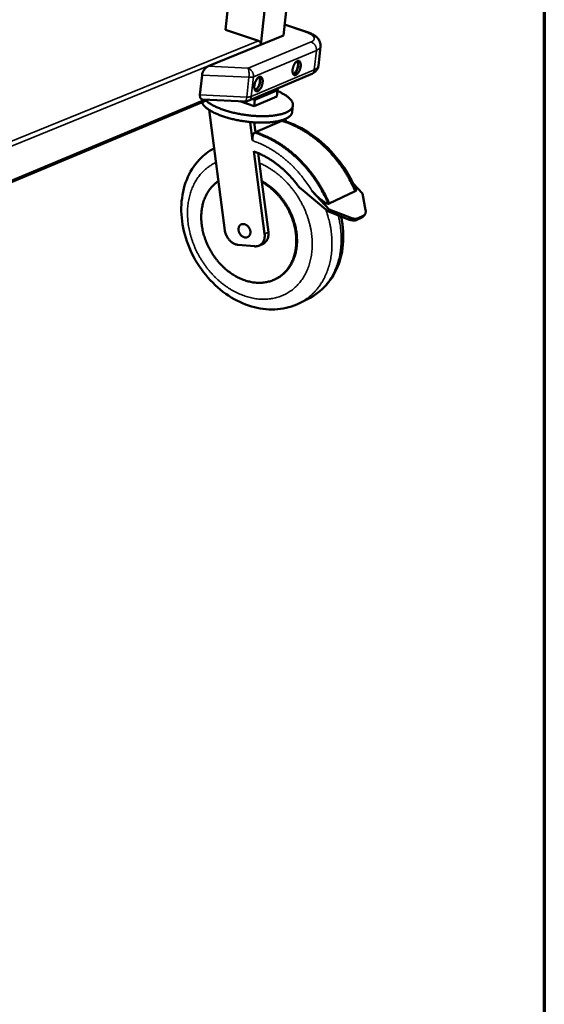
# Model space of a CAD drawing. Units: millimetres. Extents: x 65 to 5936, y 100 to 4100.
# Drawn here: x 5426 to 5840, y 2369 to 3145 of the extents above; entities that cross this region are included whole.
import ezdxf

# ---------------------------------------------------------------- set-up
doc = ezdxf.new("R2010")
doc.units = ezdxf.units.MM
doc.header["$LTSCALE"] = 20
for name, color, linetype, lineweight in [('Border (ISO)', 7, 'Continuous', 70), ('Visible (ISO)', 7, 'Continuous', 50), ('Visible Narrow (ISO)', 7, 'Continuous', 35)]:
    doc.layers.add(name, color=color, linetype=linetype, lineweight=lineweight)

# ---------------------------------------------------------------- blocks, each defined once
blk = doc.blocks.new('Borders Default Border')
at = {"layer": 'Border (ISO)', "flags": 128}
blk.add_lwpolyline([(5, 5), (5, 205), (292, 205), (292, 5), (5, 5)], dxfattribs=at)

msp = doc.modelspace()

# ---------------------------------------------------------------- linework, layer by layer
at = {"layer": 'Visible (ISO)'}
for p, q in [((5616.34, 3125.66), (5663.35, 3567.35)), ((5634.19, 3132.93), (5681.5, 3571.42)), ((5588.53, 3137.52), (5623.45, 3473.4)), ((5651.7, 3136.24), (5635.13, 3141.7)), ((5634.19, 3132.93), (5574.91, 3108.77)), ((5614.53, 3128.82), (5588.53, 3137.52)), ((5616.34, 3125.66), (5616.36, 3125.87)), ((5661.83, 3109.19), (5663.52, 3124.42)), ((5568.38, 3086.19), (5569.98, 3101.77)), ((5606.52, 3081.4), (5656.18, 3102.49)), ((5629.53, 3089.82), (5629.69, 3091.24)), ((5628.99, 3084.78), (5611.18, 3077.17)), ((5611.72, 3082.24), (5629.53, 3089.82)), ((5611.72, 3082.24), (5629.53, 3089.82)), ((5611.72, 3082.24), (5611.87, 3083.68)), ((5629.53, 3089.82), (5628.99, 3084.78)), ((5295.58, 2965.55), (5574.61, 3082.34)), ((5570.67, 3082.53), (5604.03, 3080.96)), ((5611.18, 3077.17), (5599.74, 3081.16)), ((5609.95, 3082.86), (5611.72, 3082.24)), ((5609.95, 3082.86), (5611.72, 3082.24)), ((5611.72, 3082.24), (5611.18, 3077.17)), ((5641.72, 3077.77), (5641.17, 3072.72)), ((5575.6, 3074.3), (5588, 2979.24)), ((5608, 3064.72), (5607.95, 3064.26)), ((5608.83, 3064.64), (5607.95, 3064.26)), ((5609.8, 3050.06), (5607.95, 3064.26)), ((5611.09, 3064.46), (5612.09, 3056.74)), ((5612.09, 3056.74), (5632.84, 3065.79)), ((5632.84, 3065.79), (5632.8, 3066.11)), ((5633.49, 3065.58), (5633.43, 3066.05)), ((5636, 3065.32), (5635.76, 3067.18)), ((5612.09, 3056.74), (5612.16, 3056.27)), ((5619.36, 2976.52), (5610.89, 3041.64)), ((5614.23, 3040.28), (5617.19, 3017.51)), ((5617.19, 3017.51), (5622.33, 2977.92)), ((5696.71, 3008.37), (5689.33, 3016.13)), ((5648.14, 3011.93), (5669.16, 2994.48)), ((5656.77, 3010.28), (5670.34, 2995.88)), ((5670.33, 3000.43), (5690.85, 3010.11)), ((5690.85, 3010.11), (5691.43, 3010.39)), ((5696.71, 3008.37), (5699.06, 2995.18)), ((5669.74, 3000.15), (5670.33, 3000.43)), ((5670.34, 2995.88), (5669.16, 2994.48)), ((5669.16, 2994.48), (5685.67, 2987.93)), ((5686.86, 2989.33), (5670.34, 2995.88)), ((5693.29, 2988.91), (5697.22, 2990.8)), ((5698.34, 2991.66), (5697.16, 2990.26)), ((5692.11, 2987.51), (5696.03, 2989.4)), ((5598.59, 2967.88), (5611.4, 2966.72)), ((5615.22, 2967.37), (5618.2, 2968.78)), ((5627.71, 2940.74), (5628.3, 2941.03)), ((5646.88, 2921.89), (5654.21, 2925.56))]:
    msp.add_line(p, q, dxfattribs=at)
at = {"layer": 'Visible (ISO)', "flags": 128}
for points in [[(5616.36, 3125.87, 0.040046), (5616.37, 3126.43, 0.061947), (5616.3, 3126.79, 0.019921), (5616.07, 3127.38, 0.039029), (5615.93, 3127.67, 0.04021), (5615.73, 3127.93, 0.021071), (5615.31, 3128.38, 0.064347), (5615.02, 3128.59, 0.041373), (5614.53, 3128.82)], [(5574.91, 3108.77, 0.021126), (5574.26, 3108.46, 0.038066), (5573.92, 3108.24, 0.00628), (5573.17, 3107.67, 0.020699), (5572.95, 3107.48, 0.017163), (5572.47, 3107, 0.018011), (5572.05, 3106.52, 0.016422), (5571.64, 3105.97, 0.016672), (5571.27, 3105.41, 0.016759), (5570.94, 3104.83, 0.016442), (5570.64, 3104.21, 0.018219), (5570.54, 3103.95, 0.004923), (5570.21, 3102.98, 0.033446), (5570.1, 3102.55, 0.018543), (5569.98, 3101.77)], [(5644.02, 3101.85, -0.066234), (5643.57, 3101.7, -0.088276), (5643.22, 3101.69, -0.037945), (5642.75, 3101.8, -0.069474), (5642.51, 3101.91, -0.05678), (5642.19, 3102.18, -0.05696), (5641.94, 3102.51, -0.035017), (5641.7, 3102.98, -0.038825), (5641.56, 3103.43, -0.023074), (5641.43, 3104.07, -0.026786), (5641.38, 3104.63, -0.017954), (5641.38, 3105.36, -0.020178), (5641.43, 3106.01, -0.015862), (5641.54, 3106.77, -0.016842), (5641.69, 3107.48, -0.015559), (5641.9, 3108.22, -0.015555), (5642.16, 3108.95, -0.016861), (5642.44, 3109.61, -0.015872), (5642.79, 3110.3, -0.020217), (5643.12, 3110.86, -0.017982), (5643.55, 3111.46, -0.02686), (5643.91, 3111.88, -0.023139), (5644.38, 3112.33, -0.038952), (5644.76, 3112.61, -0.035161), (5645.22, 3112.86, -0.057112), (5645.62, 3112.99, -0.056962), (5646.03, 3113.02, -0.06947), (5646.4, 3112.96, -0.069481), (5646.74, 3112.79, -0.056445), (5647.06, 3112.52, -0.056735), (5647.3, 3112.19, -0.034769), (5647.54, 3111.72, -0.038637), (5647.69, 3111.27, -0.022954), (5647.81, 3110.63, -0.026671), (5647.86, 3110.07, -0.017886), (5647.86, 3109.34, -0.020107), (5647.81, 3108.69, -0.015813), (5647.7, 3107.93, -0.016792), (5647.55, 3107.23, -0.015515), (5647.34, 3106.49, -0.01551), (5647.08, 3105.77, -0.01681), (5646.8, 3105.1, -0.015822), (5646.45, 3104.41, -0.020145), (5646.12, 3103.86, -0.017912), (5645.7, 3103.26, -0.026745), (5645.47, 3103, -0.010812), (5644.87, 3102.39, -0.05099), (5644.59, 3102.17, -0.028033), (5644.02, 3101.85)], [(5641.8, 3102.76, 0.033214), (5642.31, 3102.94, 0.059232), (5642.57, 3103.09, 0.014524), (5643.11, 3103.53, 0.031456), (5643.34, 3103.75, 0.019761), (5643.76, 3104.24, 0.022683), (5644.08, 3104.69, 0.016477), (5644.43, 3105.28, 0.018019), (5644.72, 3105.85, 0.015327), (5645, 3106.5, 0.015818), (5645.23, 3107.15, 0.01573), (5645.42, 3107.81, 0.015307), (5645.58, 3108.51, 0.017792), (5645.67, 3109.14, 0.016336), (5645.73, 3109.83, 0.022235), (5645.73, 3110.39, 0.019423), (5645.68, 3111.03, 0.030636), (5645.63, 3111.35, 0.01385), (5645.44, 3112.03, 0.057831), (5645.32, 3112.31, 0.032308), (5645.01, 3112.76)], [(5641.98, 3102.44, 0.030231), (5642.56, 3102.73, 0.054637), (5642.85, 3102.94, 0.012408), (5643.47, 3103.52, 0.028704), (5643.71, 3103.8, 0.018709), (5644.15, 3104.4, 0.021216), (5644.5, 3104.96, 0.016336), (5644.86, 3105.66, 0.01746), (5645.15, 3106.34, 0.01595), (5645.42, 3107.09, 0.015986), (5645.64, 3107.84, 0.017295), (5645.79, 3108.57, 0.016254), (5645.91, 3109.35, 0.020858), (5645.96, 3110.02, 0.018461), (5645.95, 3110.77, 0.028017), (5645.91, 3111.13, 0.011861), (5645.76, 3111.98, 0.053392), (5645.65, 3112.33, 0.029468), (5645.35, 3112.91)], [(5613.95, 3089.14, -0.06527), (5613.49, 3088.98, -0.08708), (5613.12, 3088.97, -0.037201), (5612.64, 3089.08, -0.068642), (5612.39, 3089.19, -0.056936), (5612.07, 3089.46, -0.05711), (5611.81, 3089.79, -0.035618), (5611.56, 3090.27, -0.039309), (5611.41, 3090.73, -0.02352), (5611.28, 3091.37, -0.02722), (5611.22, 3091.93, -0.018261), (5611.22, 3092.67, -0.020513), (5611.27, 3093.33, -0.016093), (5611.38, 3094.1, -0.017102), (5611.53, 3094.82, -0.015741), (5611.74, 3095.57, -0.015764), (5612, 3096.3, -0.017), (5612.29, 3096.98, -0.016042), (5612.65, 3097.68, -0.020296), (5612.99, 3098.25, -0.018111), (5613.42, 3098.85, -0.026811), (5613.79, 3099.28, -0.02317), (5614.27, 3099.74, -0.038603), (5614.66, 3100.03, -0.034832), (5615.14, 3100.28, -0.056252), (5615.54, 3100.41, -0.055913), (5615.97, 3100.45, -0.068586), (5616.35, 3100.38, -0.06866), (5616.7, 3100.22, -0.056608), (5617.02, 3099.95, -0.056889), (5617.28, 3099.62, -0.035366), (5617.52, 3099.14, -0.039118), (5617.68, 3098.68, -0.023396), (5617.8, 3098.04, -0.027103), (5617.86, 3097.48, -0.018191), (5617.86, 3096.74, -0.02044), (5617.82, 3096.08, -0.016043), (5617.7, 3095.31, -0.01705), (5617.55, 3094.6, -0.015696), (5617.34, 3093.85, -0.015717), (5617.08, 3093.12, -0.016949), (5616.79, 3092.44, -0.01599), (5616.44, 3091.75, -0.020224), (5616.1, 3091.18, -0.018039), (5615.67, 3090.58, -0.026695), (5615.44, 3090.31, -0.010738), (5614.82, 3089.69, -0.050748), (5614.53, 3089.46, -0.027948), (5613.95, 3089.14)], [(5611.66, 3090.06, 0.033983), (5612.18, 3090.23, 0.060305), (5612.45, 3090.38, 0.015095), (5613.01, 3090.81, 0.03218), (5613.25, 3091.03, 0.020223), (5613.68, 3091.52, 0.023195), (5614.01, 3091.98, 0.016819), (5614.38, 3092.58, 0.018401), (5614.68, 3093.16, 0.015629), (5614.97, 3093.82, 0.016135), (5615.2, 3094.48, 0.016035), (5615.4, 3095.16, 0.015605), (5615.56, 3095.87, 0.018144), (5615.66, 3096.51, 0.01666), (5615.72, 3097.22, 0.022691), (5615.72, 3097.79, 0.019839), (5615.67, 3098.44, 0.031262), (5615.61, 3098.77, 0.014335), (5615.41, 3099.46, 0.058757), (5615.28, 3099.75, 0.03297), (5614.97, 3100.2)], [(5611.85, 3089.73, 0.030838), (5612.44, 3090.01, 0.055513), (5612.74, 3090.22, 0.01284), (5613.38, 3090.8, 0.029277), (5613.63, 3091.08, 0.019088), (5614.09, 3091.69, 0.021635), (5614.44, 3092.26, 0.016641), (5614.82, 3092.97, 0.01779), (5615.12, 3093.66, 0.016237), (5615.4, 3094.42, 0.016277), (5615.62, 3095.19, 0.017604), (5615.78, 3095.93, 0.016549), (5615.9, 3096.73, 0.021234), (5615.95, 3097.4, 0.018808), (5615.94, 3098.17, 0.02851), (5615.9, 3098.54, 0.012224), (5615.74, 3099.41, 0.054135), (5615.63, 3099.76, 0.029987), (5615.32, 3100.35)], [(5568.38, 3086.19, 0.025673), (5568.33, 3085.58, 0.040163), (5568.36, 3085.2, 0.008635), (5568.46, 3084.53, 0.025782), (5568.51, 3084.32, 0.034782), (5568.65, 3083.95, 0.032815), (5568.84, 3083.58, 0.041056), (5569.06, 3083.29, 0.040066), (5569.32, 3083.03, 0.043088), (5569.51, 3082.9, 0.019413), (5569.94, 3082.67, 0.062667), (5570.23, 3082.58, 0.041878), (5570.67, 3082.53)], [(5573.06, 3081.7, 0.011773), (5574.19, 3080.72, 0.022935), (5574.81, 3080.26, 0.002073), (5576.59, 3079.07, 0.011572), (5576.92, 3078.86, 0.008588), (5578.19, 3078.13, 0.009436), (5579.37, 3077.5, 0.007318), (5580.8, 3076.8, 0.007924), (5582.14, 3076.2, 0.006409), (5583.71, 3075.55, 0.006844), (5585.19, 3074.97, 0.005756), (5586.88, 3074.37, 0.006066), (5588.49, 3073.84, 0.005293), (5590.27, 3073.29, 0.005511), (5592, 3072.8, 0.004977), (5593.86, 3072.32, 0.005122), (5595.68, 3071.89, 0.004781), (5597.59, 3071.47, 0.004866), (5599.48, 3071.1, 0.00469), (5601.42, 3070.75, 0.004722), (5603.36, 3070.45, 0.004697), (5605.3, 3070.17, 0.004679), (5607.27, 3069.94, 0.004801), (5609.2, 3069.74, 0.004732), (5611.16, 3069.58, 0.005012), (5613.05, 3069.47, 0.004886), (5614.99, 3069.39, 0.005347), (5616.82, 3069.35, 0.005154), (5618.72, 3069.34, 0.005835), (5620.46, 3069.38, 0.005557), (5622.29, 3069.46, 0.006522), (5623.93, 3069.57, 0.006133), (5625.66, 3069.74, 0.007479), (5627.18, 3069.92, 0.006937), (5628.8, 3070.17, 0.008815), (5630.18, 3070.42, 0.008059), (5631.67, 3070.74, 0.010697), (5632.89, 3071.06, 0.009639), (5634.23, 3071.46, 0.013381), (5635.28, 3071.83, 0.011905), (5636.45, 3072.31, 0.017222), (5637.33, 3072.74, 0.015234), (5638.3, 3073.28, 0.022614), (5639.02, 3073.76, 0.020193), (5639.77, 3074.37, 0.029584), (5640.32, 3074.9, 0.027262), (5640.85, 3075.55, 0.036711), (5641.22, 3076.14, 0.035335), (5641.51, 3076.81, 0.040224), (5641.68, 3077.46, 0.040141), (5641.75, 3078.13, 0.036938), (5641.71, 3078.84, 0.038135), (5641.57, 3079.51, 0.029179), (5641.31, 3080.27, 0.031451), (5640.98, 3080.93, 0.021661), (5640.48, 3081.71, 0.024209), (5639.98, 3082.36, 0.016219), (5639.26, 3083.15, 0.018392), (5638.58, 3083.8, 0.012558), (5637.66, 3084.57, 0.014196), (5636.81, 3085.22, 0.010077), (5635.7, 3085.97, 0.011259), (5634.68, 3086.61, 0.008355), (5634.4, 3086.77, 0.001099), (5632.23, 3087.95, 0.015238), (5631.25, 3088.44, 0.008504), (5629.47, 3089.23)], [(5641.17, 3072.72, -0.034423), (5641.01, 3071.9, -0.057126), (5640.83, 3071.43, -0.014208), (5640.33, 3070.56, -0.034206), (5640.09, 3070.22, -0.024967), (5639.53, 3069.59, -0.027293), (5638.96, 3069.08, -0.018699), (5638.19, 3068.5, -0.020957), (5637.46, 3068.04, -0.014311), (5636.48, 3067.52, -0.016123), (5635.59, 3067.11, -0.011322), (5634.43, 3066.65, -0.012664), (5633.38, 3066.29, -0.009255), (5632.06, 3065.9, -0.010224), (5630.85, 3065.6, -0.007795), (5629.38, 3065.29, -0.008494), (5628.03, 3065.05, -0.006748), (5626.44, 3064.81, -0.007253), (5624.96, 3064.64, -0.00599), (5623.26, 3064.48, -0.006357), (5621.66, 3064.37, -0.005444), (5619.88, 3064.29, -0.005708), (5618.18, 3064.26, -0.005057), (5616.33, 3064.26, -0.005243), (5614.55, 3064.3, -0.004798), (5612.66, 3064.37, -0.00492), (5610.81, 3064.48, -0.004644), (5608.9, 3064.64, -0.004714), (5607.02, 3064.82, -0.004586), (5605.11, 3065.05, -0.004607), (5603.21, 3065.3, -0.004617), (5601.32, 3065.6, -0.004592), (5599.42, 3065.93, -0.004741), (5597.57, 3066.28, -0.004668), (5595.7, 3066.68, -0.004967), (5593.92, 3067.09, -0.004839), (5592.1, 3067.56, -0.005313), (5590.4, 3068.02, -0.00512), (5588.64, 3068.55, -0.005807), (5587.05, 3069.06, -0.005532), (5585.38, 3069.64, -0.006493), (5583.9, 3070.19, -0.006111), (5582.35, 3070.82, -0.00744), (5581, 3071.4, -0.006912), (5579.57, 3072.08, -0.008749), (5578.37, 3072.68, -0.008018), (5577.09, 3073.39, -0.010577), (5576.05, 3074.02, -0.009562), (5574.93, 3074.76, -0.013153), (5574.05, 3075.39, -0.011752), (5573.11, 3076.15, -0.016796), (5572.4, 3076.79, -0.014922), (5571.65, 3077.56, -0.021843), (5571.37, 3077.88, -0.006833), (5570.56, 3078.96, -0.041053), (5570.28, 3079.43, -0.022348), (5569.86, 3080.36)], [(5606.52, 3081.4, -0.0279), (5605.92, 3081.19, -0.0279), (5605.3, 3081.05, -0.028146), (5604.67, 3080.97, -0.028146), (5604.03, 3080.96)], [(5632.84, 3065.79, -0.008779), (5636.2, 3064.67, -0.016574), (5637.95, 3063.99, -0.001157), (5642.43, 3062.06, -0.008772), (5643.02, 3061.79, -0.008369), (5645.55, 3060.53, -0.008484), (5648.01, 3059.2, -0.008119), (5650.5, 3057.75, -0.008222), (5652.9, 3056.24, -0.007898), (5655.33, 3054.6, -0.007988), (5657.67, 3052.91, -0.007707), (5660.02, 3051.1, -0.007783), (5662.29, 3049.24, -0.007547), (5664.55, 3047.26, -0.007609), (5666.73, 3045.24, -0.007417), (5668.89, 3043.11, -0.007466), (5670.96, 3040.94, -0.007318), (5673.01, 3038.67, -0.007353), (5674.97, 3036.35, -0.00725), (5676.89, 3033.95, -0.007271), (5678.73, 3031.51, -0.007212), (5680.51, 3029, -0.007219), (5682.22, 3026.44, -0.007205), (5683.85, 3023.82, -0.007198), (5685.41, 3021.16, -0.007228), (5685.7, 3020.63, -0.000791), (5688.29, 3015.71, -0.013698), (5689.23, 3013.8, -0.007235), (5690.85, 3010.11)], [(5691.43, 3010.39, 0.007237), (5689.81, 3014.07, 0.0137), (5688.87, 3015.98, 0.000792), (5686.28, 3020.9, 0.007229), (5685.99, 3021.43, 0.007199), (5684.43, 3024.09, 0.007206), (5682.8, 3026.71, 0.00722), (5681.09, 3029.27, 0.007214), (5679.31, 3031.78, 0.007272), (5677.47, 3034.22, 0.007251), (5675.56, 3036.62, 0.007354), (5673.59, 3038.93, 0.007319), (5671.55, 3041.2, 0.007467), (5669.47, 3043.38, 0.007418), (5667.31, 3045.5, 0.00761), (5665.13, 3047.53, 0.007547), (5662.88, 3049.5, 0.007784), (5660.61, 3051.36, 0.007707), (5658.26, 3053.17, 0.007988), (5655.91, 3054.86, 0.007898), (5653.49, 3056.5, 0.008222), (5651.08, 3058.01, 0.008119), (5648.6, 3059.46, 0.008484), (5646.14, 3060.79, 0.008369), (5643.6, 3062.05, 0.008772), (5643.02, 3062.31, 0.001157), (5638.54, 3064.25, 0.016573), (5636.79, 3064.93, 0.008779), (5633.43, 3066.05)], [(5611.5, 3056.48, -0.00879), (5614.87, 3055.34, -0.016598), (5616.62, 3054.65, -0.00116), (5621.11, 3052.69, -0.008783), (5621.7, 3052.42, -0.008367), (5624.25, 3051.14, -0.008486), (5626.71, 3049.79, -0.00811), (5629.21, 3048.32, -0.008216), (5631.62, 3046.79, -0.007882), (5634.06, 3045.13, -0.007975), (5636.41, 3043.42, -0.007685), (5638.77, 3041.59, -0.007765), (5641.05, 3039.7, -0.00752), (5643.31, 3037.7, -0.007585), (5645.5, 3035.66, -0.007386), (5647.67, 3033.5, -0.007437), (5649.76, 3031.3, -0.007283), (5651.81, 3029.01, -0.007319), (5653.78, 3026.67, -0.007211), (5655.71, 3024.24, -0.007233), (5657.55, 3021.77, -0.00717), (5659.34, 3019.23, -0.007178), (5661.06, 3016.64, -0.00716), (5662.7, 3014, -0.007154), (5664.27, 3011.31, -0.007181), (5664.56, 3010.78, -0.000781), (5667.17, 3005.81, -0.013612), (5668.11, 3003.88, -0.007188), (5669.74, 3000.15)], [(5612.09, 3056.74, -0.00879), (5615.47, 3055.6, -0.016597), (5617.22, 3054.91, -0.001159), (5621.71, 3052.95, -0.008783), (5622.3, 3052.68, -0.008367), (5624.84, 3051.4, -0.008486), (5627.31, 3050.06, -0.00811), (5629.81, 3048.58, -0.008216), (5632.22, 3047.05, -0.007883), (5634.66, 3045.4, -0.007976), (5637.01, 3043.68, -0.007686), (5639.37, 3041.85, -0.007765), (5641.64, 3039.97, -0.007521), (5643.91, 3037.97, -0.007586), (5646.1, 3035.92, -0.007387), (5648.26, 3033.77, -0.007437), (5650.35, 3031.57, -0.007284), (5652.4, 3029.28, -0.00732), (5654.37, 3026.94, -0.007212), (5656.3, 3024.52, -0.007234), (5658.15, 3022.04, -0.007171), (5659.94, 3019.51, -0.007179), (5661.65, 3016.92, -0.007161), (5663.29, 3014.28, -0.007155), (5664.86, 3011.59, -0.007182), (5665.15, 3011.05, -0.000782), (5667.76, 3006.08, -0.013614), (5668.7, 3004.15, -0.007189), (5670.33, 3000.43)], [(5610.89, 3041.64, -0.008736), (5613.74, 3040.51, -0.0165), (5615.22, 3039.84, -0.001145), (5619, 3037.96, -0.008728), (5619.49, 3037.71, -0.008319), (5621.62, 3036.5, -0.008437), (5623.68, 3035.24, -0.008073), (5625.76, 3033.87, -0.008176), (5627.77, 3032.46, -0.007859), (5629.78, 3030.94, -0.007948), (5631.73, 3029.37, -0.007678), (5633.67, 3027.71, -0.007752), (5635.54, 3026, -0.007531), (5637.39, 3024.2, -0.00759), (5639.18, 3022.36, -0.007417), (5639.53, 3021.97, -0.000831), (5642.62, 3018.47, -0.013966), (5643.79, 3017.07, -0.007425), (5645.86, 3014.35)], [(5582.93, 3018.16, 0.015522), (5581.15, 3016.89, 0.027785), (5580.22, 3016.1, 0.003392), (5578.2, 3014.15, 0.015551), (5577.77, 3013.71, 0.014865), (5576.64, 3012.37, 0.01512), (5575.61, 3010.99, 0.014266), (5574.62, 3009.51, 0.014563), (5573.74, 3007.99, 0.013609), (5572.91, 3006.37, 0.013927), (5572.18, 3004.73, 0.012938), (5571.52, 3002.98, 0.01326), (5570.96, 3001.24, 0.012288), (5570.47, 2999.38, 0.012598), (5570.08, 2997.55, 0.011683), (5569.76, 2995.61, 0.011971), (5569.54, 2993.7, 0.01114), (5569.41, 2991.69, 0.011398), (5569.36, 2989.73, 0.010667), (5569.41, 2987.67, 0.01089), (5569.54, 2985.67, 0.010269), (5569.76, 2983.58, 0.010455), (5570.07, 2981.55, 0.009947), (5570.47, 2979.47, 0.010095), (5570.94, 2977.43, 0.009701), (5571.51, 2975.36, 0.009811), (5572.16, 2973.33, 0.009529), (5572.9, 2971.29, 0.009601), (5573.7, 2969.3, 0.00943), (5574.6, 2967.31, 0.009465), (5575.56, 2965.37, 0.009405), (5576.6, 2963.46, 0.009402), (5577.72, 2961.58, 0.009452), (5578.9, 2959.76, 0.009412), (5580.15, 2957.97, 0.009572), (5581.46, 2956.25, 0.009495), (5582.84, 2954.57, 0.009766), (5584.26, 2952.97, 0.009651), (5585.76, 2951.41, 0.010035), (5587.28, 2949.95, 0.009882), (5588.88, 2948.52, 0.010381), (5590.48, 2947.21, 0.01019), (5592.17, 2945.94, 0.010804), (5593.85, 2944.78, 0.010575), (5595.61, 2943.68, 0.011302), (5597.34, 2942.69, 0.011037), (5599.16, 2941.77, 0.011871), (5600.93, 2940.96, 0.011573), (5602.79, 2940.23, 0.012499), (5604.58, 2939.61, 0.012176), (5606.46, 2939.07, 0.013169), (5608.26, 2938.64, 0.012831), (5610.13, 2938.3, 0.013855), (5611.93, 2938.08, 0.013517), (5613.78, 2937.95, 0.01452), (5615.56, 2937.92, 0.0142), (5617.37, 2938, 0.015118), (5619.1, 2938.17, 0.014837), (5620.86, 2938.46, 0.015598), (5622.54, 2938.84, 0.015379), (5624.21, 2939.33, 0.015914), (5625.82, 2939.91, 0.015774), (5627.4, 2940.6, 0.016029), (5628.92, 2941.38, 0.015981), (5630.4, 2942.26, 0.015932), (5631.81, 2943.23, 0.015978), (5633.16, 2944.29, 0.015633), (5634.46, 2945.44, 0.015766), (5635.67, 2946.67, 0.015164), (5636.84, 2948.01, 0.015371), (5637.9, 2949.39, 0.014574), (5638.92, 2950.89, 0.014834), (5639.83, 2952.41, 0.013914), (5640.69, 2954.06, 0.014206), (5641.44, 2955.71, 0.013231), (5642.12, 2957.49, 0.013535), (5642.7, 2959.26, 0.012564), (5643.21, 2961.15, 0.012863), (5643.61, 2963.01, 0.011941), (5643.94, 2964.99, 0.012222), (5644.16, 2966.94, 0.011379), (5644.3, 2968.99, 0.011635), (5644.35, 2971, 0.01089), (5644.3, 2973.1, 0.011113), (5644.16, 2975.15, 0.010477), (5643.92, 2977.28, 0.010667), (5643.6, 2979.36, 0.010144), (5643.18, 2981.49, 0.010297), (5642.68, 2983.57, 0.009889), (5642.08, 2985.69, 0.010006), (5641.41, 2987.75, 0.009712), (5640.64, 2989.83, 0.009793), (5639.79, 2991.86, 0.009612), (5638.86, 2993.88, 0.009657), (5637.85, 2995.86, 0.009587), (5636.77, 2997.8, 0.009596), (5635.61, 2999.69, 0.009637), (5634.38, 3001.54, 0.00961), (5633.08, 3003.34, 0.009762), (5631.73, 3005.07, 0.0097), (5630.3, 3006.76, 0.009964), (5628.83, 3008.36, 0.009865), (5627.29, 3009.91, 0.010242), (5625.72, 3011.37, 0.010108), (5624.08, 3012.77, 0.010597), (5623.62, 3013.13, 0.001669), (5620.7, 3015.31, 0.019788), (5619.5, 3016.13, 0.010617), (5617.19, 3017.51)], [(5628.3, 2941.03, 0.015982), (5630.25, 2942.06, 0.028431), (5631.28, 2942.74, 0.003597), (5633.54, 2944.42, 0.016027), (5634.04, 2944.81, 0.01565), (5635.33, 2946, 0.015793), (5636.53, 2947.25, 0.015162), (5637.68, 2948.6, 0.015377), (5638.73, 2950.01, 0.014557), (5639.74, 2951.53, 0.014823), (5640.63, 2953.08, 0.013887), (5641.47, 2954.75, 0.014183), (5642.2, 2956.42, 0.0132), (5642.87, 2958.22, 0.013505), (5643.43, 2960.01, 0.012532), (5643.92, 2961.92, 0.012831), (5644.3, 2963.8, 0.011911), (5644.6, 2965.8, 0.012192), (5644.8, 2967.76, 0.011355), (5644.92, 2969.83, 0.011608), (5644.93, 2971.85, 0.010872), (5644.86, 2973.97, 0.011092), (5644.69, 2976.03, 0.010468), (5644.43, 2978.17, 0.010653), (5644.08, 2980.26, 0.010143), (5643.63, 2982.4, 0.010292), (5643.1, 2984.49, 0.009898), (5642.48, 2986.61, 0.010011), (5641.77, 2988.67, 0.009732), (5640.97, 2990.75, 0.009808), (5640.1, 2992.78, 0.009643), (5639.14, 2994.8, 0.009682), (5638.1, 2996.77, 0.00963), (5636.99, 2998.7, 0.009633), (5635.8, 3000.59, 0.009693), (5634.55, 3002.42, 0.00966), (5633.22, 3004.21, 0.009832), (5631.84, 3005.93, 0.009763), (5630.38, 3007.6, 0.010048), (5628.89, 3009.18, 0.009943), (5627.32, 3010.72, 0.010342), (5625.73, 3012.15, 0.010201), (5624.07, 3013.53, 0.010714), (5623.6, 3013.89, 0.001705), (5620.65, 3016.02, 0.019997), (5619.44, 3016.82, 0.010735), (5617.11, 3018.16)], [(5648.14, 3011.93, -0.014941), (5647.52, 3012.48, -0.014941), (5646.93, 3013.06, -0.015161), (5646.38, 3013.69, -0.015161), (5645.86, 3014.35)], [(5696.03, 2989.4, 0.026839), (5696.35, 2989.57, 0.026839), (5696.65, 2989.78, 0.025878), (5696.92, 2990, 0.025878), (5697.16, 2990.26)], [(5699.06, 2995.18, -0.038102), (5699.17, 2994.33, -0.05509), (5699.14, 2993.74, -0.016618), (5698.97, 2992.86, -0.040084), (5698.86, 2992.5, -0.047974), (5698.67, 2992.16, -0.023189), (5698.21, 2991.51, -0.069696), (5697.85, 2991.17, -0.04695), (5697.22, 2990.8)], [(5608.13, 2977.18, -0.038939), (5608, 2976.4, -0.05765), (5607.82, 2975.9, -0.017679), (5607.4, 2975.14, -0.039922), (5607.18, 2974.83, -0.044521), (5606.75, 2974.42, -0.044188), (5606.26, 2974.08, -0.043911), (5605.71, 2973.83, -0.044362), (5605.14, 2973.69, -0.039379), (5604.51, 2973.63, -0.04057), (5603.9, 2973.68, -0.033765), (5603.23, 2973.84, -0.035327), (5602.62, 2974.07, -0.029369), (5601.98, 2974.41, -0.030745), (5601.41, 2974.82, -0.026821), (5600.84, 2975.32, -0.027651), (5600.35, 2975.87, -0.026017), (5599.9, 2976.49, -0.026171), (5599.53, 2977.15, -0.026823), (5599.22, 2977.83, -0.026286), (5598.99, 2978.56, -0.02923), (5598.85, 2979.26, -0.028072), (5598.79, 2980, -0.03322), (5598.82, 2980.67, -0.031689), (5598.94, 2981.36, -0.038347), (5599.13, 2981.96, -0.036945), (5599.42, 2982.55, -0.043071), (5599.76, 2983.03, -0.042297), (5600.2, 2983.46, -0.044785), (5600.68, 2983.8, -0.044786), (5601.22, 2984.05, -0.04204), (5601.82, 2984.2, -0.042818), (5602.41, 2984.25, -0.036616), (5603.07, 2984.2, -0.038008), (5603.69, 2984.06, -0.031443), (5604.35, 2983.81, -0.032934), (5604.94, 2983.49, -0.027951), (5605.55, 2983.06, -0.029054), (5606.09, 2982.58, -0.026288), (5606.6, 2982.02, -0.026768), (5607.04, 2981.41, -0.026294), (5607.42, 2980.75, -0.026088), (5607.73, 2980.04, -0.027901), (5607.86, 2979.65, -0.010636), (5608.11, 2978.6, -0.047541), (5608.17, 2978.07, -0.028351), (5608.13, 2977.18)], [(5685.67, 2987.93, 0.020352), (5686.81, 2987.51, 0.032919), (5687.53, 2987.33, 0.00574), (5688.88, 2987.1, 0.020021), (5689.27, 2987.06, 0.028921), (5689.71, 2987.05, 0.011546), (5690.81, 2987.12, 0.052329), (5691.3, 2987.21, 0.029775), (5692.11, 2987.51)], [(5693.29, 2988.91, -0.02977), (5692.48, 2988.61, -0.052328), (5692, 2988.52, -0.011544), (5690.9, 2988.45, -0.028914), (5690.45, 2988.46, -0.020007), (5690.07, 2988.5, -0.005733), (5688.72, 2988.73, -0.032899), (5687.99, 2988.91, -0.020339), (5686.86, 2989.33)], [(5598.59, 2967.88, -0.024231), (5597.43, 2968.05, -0.041879), (5596.77, 2968.24, -0.007854), (5595.39, 2968.79, -0.024037), (5594.96, 2969, -0.02102), (5594.06, 2969.53, -0.021829), (5593.24, 2970.11, -0.019653), (5592.41, 2970.81, -0.020206), (5591.67, 2971.55, -0.018917), (5590.96, 2972.38, -0.019194), (5590.32, 2973.25, -0.018782), (5589.74, 2974.18, -0.018779), (5589.23, 2975.15, -0.019235), (5589.05, 2975.57, -0.005252), (5588.45, 2977.17, -0.033993), (5588.24, 2977.91, -0.01939), (5588, 2979.24)], [(5619.36, 2976.52, -0.023413), (5619.47, 2975.24, -0.03844), (5619.45, 2974.46, -0.007325), (5619.26, 2972.97, -0.023429), (5619.17, 2972.51, -0.027054), (5618.91, 2971.63, -0.026051), (5618.55, 2970.75, -0.02967), (5618.12, 2969.98, -0.028852), (5617.59, 2969.24, -0.031561), (5617.01, 2968.61, -0.03113), (5616.35, 2968.05, -0.032012), (5615.63, 2967.58, -0.032081), (5614.86, 2967.21, -0.030786), (5614.42, 2967.06, -0.011503), (5613.19, 2966.76, -0.048212), (5612.5, 2966.68, -0.030374), (5611.4, 2966.72)], [(5622.33, 2977.92, -0.022441), (5622.45, 2976.69, -0.037132), (5622.43, 2975.94, -0.00678), (5622.26, 2974.49, -0.022445), (5622.18, 2974.06, -0.025781), (5621.95, 2973.21, -0.02483), (5621.61, 2972.35, -0.028224), (5621.22, 2971.59, -0.027413), (5620.74, 2970.86, -0.030109), (5620.44, 2970.52, -0.011299), (5619.58, 2969.66, -0.049152), (5619.09, 2969.27, -0.029986), (5618.2, 2968.78)]]:
    msp.add_lwpolyline(points, format="xyb", dxfattribs=at)
at = {"layer": 'Visible (ISO)'}
for points, knots in [([(5651.7, 3136.24), (5653.75, 3135.57), (5655.64, 3134.77), (5659, 3132.88), (5660.5, 3131.75), (5662.23, 3129.58), (5662.71, 3128.78), (5663.46, 3126.83), (5663.65, 3125.6), (5663.52, 3124.42)], [0, 0, 0, 0, 0.636541, 0.636541, 1.311248, 1.311248, 1.633229, 1.633229, 2.033519, 2.033519, 2.033519, 2.033519]), ([(5661.83, 3109.19), (5661.73, 3108.22), (5661.41, 3107.26), (5660.48, 3105.62), (5659.86, 3104.9), (5658.29, 3103.54), (5657.27, 3102.96), (5656.18, 3102.49)], [0, 0, 0, 0, 0.331777, 0.331777, 0.661562, 0.661562, 1.091861, 1.091861, 1.091861, 1.091861]), ([(5633.43, 3066.05), (5633.63, 3066.06), (5633.82, 3066.03), (5634.01, 3065.98), (5634.02, 3065.97), (5634.03, 3065.97)], [0.0948843, 0.0948843, 0.0948843, 0.0948843, 0.18351762, 0.18351762, 0.18928272, 0.18928272, 0.18928272, 0.18928272]), ([(5634.03, 3065.97), (5641.76, 3063.55), (5649.46, 3059.72), (5663.6, 3049.86), (5670.21, 3043.75), (5681.98, 3029.55), (5687.17, 3021.19), (5691.04, 3012.47)], [0, 0, 0, 0, 2.424077, 2.424077, 4.818301, 4.818301, 7.361151, 7.361151, 7.361151, 7.361151]), ([(5609.8, 3050.06), (5609.75, 3050.41), (5609.72, 3050.79), (5609.71, 3051.55), (5609.72, 3051.94), (5609.79, 3052.63), (5609.84, 3053), (5609.98, 3053.71), (5610.08, 3054.05), (5610.28, 3054.64), (5610.4, 3054.95), (5610.69, 3055.5), (5610.84, 3055.74), (5611.15, 3056.14), (5611.32, 3056.33), (5611.5, 3056.48)], [2.2561646, 2.2561646, 2.2561646, 2.2561646, 2.3523483, 2.3523483, 2.4485319, 2.4485319, 2.5431446, 2.5431446, 2.6377573, 2.6377573, 2.7307472, 2.7307472, 2.8237372, 2.8237372, 2.9123705, 2.9123705, 2.9123705, 2.9123705]), ([(5646.88, 2921.89), (5641.58, 2919.24), (5635.66, 2917.6), (5623.64, 2916.56), (5617.4, 2917.12), (5605.07, 2920.24), (5598.85, 2922.91), (5587.09, 2930.07), (5581.45, 2934.71), (5571.5, 2945.36), (5567.08, 2951.52), (5560.08, 2964.54), (5557.39, 2971.57), (5554.06, 2985.61), (5553.37, 2992.81), (5554.09, 3006.53), (5555.51, 3013.22), (5560.3, 3025.19), (5563.73, 3030.65), (5571.31, 3038.71), (5575.25, 3041.75), (5579.54, 3044.08)], [0, 0, 0, 0, 1.884554, 1.884554, 3.745095, 3.745095, 5.666232, 5.666232, 7.650818, 7.650818, 9.663786, 9.663786, 11.680435, 11.680435, 13.696925, 13.696925, 15.711332, 15.711332, 17.701883, 17.701883, 19.272641, 19.272641, 19.272641, 19.272641]), ([(5669.74, 3000.15), (5669.62, 3000.17), (5669.51, 3000.19), (5669.08, 3000.28), (5668.71, 3000.41), (5667.97, 3000.74), (5667.59, 3000.94), (5666.66, 3001.47), (5666.02, 3001.9), (5664.76, 3002.8), (5664.15, 3003.28), (5662.44, 3004.69), (5661.23, 3005.79), (5658.9, 3008.05), (5657.77, 3009.22), (5656.77, 3010.28)], [3.38403, 3.38403, 3.38403, 3.38403, 3.419613, 3.419613, 3.52487, 3.52487, 3.630128, 3.630128, 3.814584, 3.814584, 3.999039, 3.999039, 4.389035, 4.389035, 4.779031, 4.779031, 4.779031, 4.779031]), ([(5691.04, 3012.47), (5691.29, 3011.91), (5691.47, 3011.36), (5691.5, 3010.73), (5691.48, 3010.54), (5691.43, 3010.39)], [9.5229893, 9.5229893, 9.5229893, 9.5229893, 9.7090452, 9.7090452, 9.7826069, 9.7826069, 9.7826069, 9.7826069]), ([(5679.66, 2990.31), (5679.92, 2989.15), (5680.15, 2987.99), (5681.6, 2979.57), (5681.78, 2972.2), (5679.93, 2958.42), (5677.88, 2951.82), (5671.83, 2940.35), (5667.79, 2935.31), (5660.31, 2929.08), (5657.35, 2927.14), (5654.21, 2925.56)], [11.38981, 11.38981, 11.38981, 11.38981, 11.712678, 11.712678, 13.734925, 13.734925, 15.748122, 15.748122, 17.721542, 17.721542, 18.838826, 18.838826, 18.838826, 18.838826])]:
    msp.add_open_spline(points, degree=3, knots=knots, dxfattribs=at)
at = {"layer": 'Visible Narrow (ISO)'}
for p, q in [((5635.09, 3141.29), (5650.63, 3136.17)), ((5616.36, 3125.87), (5232.08, 2969.29)), ((5232.41, 2973.71), (5614.53, 3128.82)), ((5656.03, 3127.88), (5606.29, 3107.31)), ((5610.53, 3100.47), (5660.22, 3121.2)), ((5658.53, 3105.92), (5660.22, 3121.2)), ((5606.29, 3107.31), (5574.91, 3108.77)), ((5569.98, 3101.77), (5606.96, 3100.05)), ((5606.96, 3100.05), (5605.31, 3084.46)), ((5658.53, 3105.92), (5608.88, 3084.89)), ((5608.88, 3084.89), (5610.53, 3100.47)), ((5605.31, 3084.46), (5568.38, 3086.19)), ((5295.69, 2966.82), (5572.24, 3082.45)), ((5697.22, 2990.8), (5696.03, 2989.4)), ((5686.86, 2989.33), (5685.67, 2987.93)), ((5692.11, 2987.51), (5693.29, 2988.91)), ((5622.33, 2977.92), (5619.36, 2976.52))]:
    msp.add_line(p, q, dxfattribs=at)
at = {"layer": 'Visible Narrow (ISO)', "flags": 128}
for points in [[(5651.7, 3136.24, 0.042568), (5651.44, 3136.3, 0.042568), (5651.19, 3136.31, 0.047149), (5650.9, 3136.26, 0.047149), (5650.63, 3136.17)], [(5650.63, 3136.17, -0.010246), (5651.98, 3135.71, -0.0179), (5652.73, 3135.4, -0.001595), (5654.32, 3134.68, -0.009882), (5654.57, 3134.56, -0.014868), (5655.28, 3134.17, -0.012621), (5656.1, 3133.66, -0.020953), (5656.65, 3133.27, -0.017477), (5657.27, 3132.74, -0.031312), (5657.67, 3132.34, -0.027133), (5658.07, 3131.82, -0.047095), (5658.31, 3131.39, -0.045135), (5658.48, 3130.91, -0.061295), (5658.52, 3130.47, -0.061396), (5658.47, 3130.04, -0.055841), (5658.3, 3129.61, -0.056009), (5658.05, 3129.23, -0.0359), (5657.84, 3129.01, -0.01368), (5657.23, 3128.5, -0.047405), (5656.75, 3128.19, -0.033785), (5656.03, 3127.88)], [(5660.22, 3121.2, 0.027938), (5660.26, 3122.06, 0.046718), (5660.2, 3122.57, 0.010301), (5659.98, 3123.59, 0.027587), (5659.86, 3123.96, 0.026172), (5659.58, 3124.63, 0.026328), (5659.22, 3125.27, 0.02672), (5658.81, 3125.86, 0.026343), (5658.33, 3126.41, 0.028529), (5658.04, 3126.67, 0.01094), (5657.24, 3127.3, 0.048276), (5656.81, 3127.56, 0.0289), (5656.03, 3127.88)], [(5660.22, 3121.2, 0.025279), (5661.05, 3121.57, 0.038235), (5661.57, 3121.88, 0.008319), (5662.34, 3122.45, 0.025576), (5662.57, 3122.65, 0.040103), (5662.81, 3122.91, 0.019476), (5663.23, 3123.5, 0.068001), (5663.38, 3123.84, 0.041262), (5663.52, 3124.42)], [(5606.29, 3107.31, -0.017502), (5606.51, 3106.83, -0.036381), (5606.59, 3106.6, -0.004922), (5606.78, 3105.82, -0.016195), (5606.83, 3105.58, -0.008849), (5606.93, 3104.89, -0.010824), (5606.99, 3104.33, -0.007736), (5607.05, 3103.59, -0.008495), (5607.07, 3102.92, -0.007563), (5607.07, 3102.76, -0.000985), (5607.06, 3101.46, -0.014927), (5607.04, 3100.97, -0.007844), (5606.96, 3100.05)], [(5610.53, 3100.47, 0.027503), (5610.57, 3101.35, 0.046135), (5610.51, 3101.87, 0.010028), (5610.28, 3102.91, 0.02714), (5610.16, 3103.29, 0.025773), (5609.87, 3103.98, 0.025905), (5609.52, 3104.63, 0.026422), (5609.1, 3105.23, 0.025993), (5608.61, 3105.79, 0.028387), (5608.32, 3106.06, 0.01087), (5607.51, 3106.71, 0.048211), (5607.08, 3106.97, 0.028779), (5606.29, 3107.31)], [(5661.83, 3109.19, -0.040936), (5661.7, 3108.59, -0.067419), (5661.54, 3108.26, -0.019203), (5661.12, 3107.66, -0.039859), (5660.89, 3107.4, -0.025673), (5660.65, 3107.19, -0.008356), (5659.88, 3106.61, -0.03839), (5659.37, 3106.3, -0.025353), (5658.53, 3105.92)], [(5606.96, 3100.05, 0.015347), (5607.83, 3100.02, 0.025251), (5608.36, 3100.05, 0.003573), (5609.07, 3100.13, 0.005022), (5609.58, 3100.19, 0.035535), (5609.9, 3100.26, 0.018151), (5610.53, 3100.47)], [(5656.18, 3102.49, 0.035405), (5656.75, 3102.79, 0.056334), (5657.07, 3103.03, 0.015128), (5657.58, 3103.57, 0.035503), (5657.78, 3103.81, 0.031906), (5657.94, 3104.08, 0.012365), (5658.28, 3104.79, 0.049161), (5658.42, 3105.22, 0.031529), (5658.53, 3105.92)], [(5605.31, 3084.46, -0.011412), (5605.22, 3083.72, -0.019095), (5605.15, 3083.29, -0.00206), (5604.96, 3082.47, -0.01004), (5604.92, 3082.3, -0.021679), (5604.82, 3082, -0.015069), (5604.65, 3081.56, -0.043785), (5604.53, 3081.34, -0.036583), (5604.35, 3081.11, -0.102697), (5604.25, 3081.04, -0.053697), (5604.03, 3080.96)], [(5608.88, 3084.89, -0.018387), (5608.25, 3084.68, -0.035916), (5607.92, 3084.61, -0.005139), (5607.42, 3084.54, -0.003663), (5606.71, 3084.46, -0.025563), (5606.18, 3084.43, -0.015558), (5605.31, 3084.46)], [(5606.52, 3081.4, 0.035741), (5607.09, 3081.7, 0.056887), (5607.41, 3081.95, 0.015376), (5607.93, 3082.49, 0.035815), (5608.12, 3082.74, 0.031824), (5608.28, 3083.01, 0.012303), (5608.62, 3083.74, 0.048932), (5608.77, 3084.18, 0.031438), (5608.88, 3084.89)], [(5609.8, 3050.06, -0.008979), (5613.04, 3048.9, -0.016934), (5614.73, 3048.2, -0.001208), (5619.04, 3046.21, -0.008971), (5619.61, 3045.93, -0.008537), (5622.06, 3044.64, -0.008662), (5624.42, 3043.28, -0.008272), (5626.81, 3041.8, -0.008383), (5629.12, 3040.25, -0.008041), (5631.44, 3038.59, -0.008136), (5633.68, 3036.87, -0.007844), (5635.92, 3035.04, -0.007924), (5638.08, 3033.15, -0.007681), (5640.22, 3031.16, -0.007745), (5642.29, 3029.12, -0.007553), (5644.33, 3026.98, -0.007601), (5646.29, 3024.79, -0.00746), (5648.21, 3022.51, -0.007492), (5650.05, 3020.19, -0.0074), (5650.41, 3019.7, -0.000828), (5653.55, 3015.34, -0.013963), (5654.71, 3013.62, -0.007408), (5656.77, 3010.28)], [(5615.26, 3032.37, -0.009943), (5618.03, 3031.14, -0.018634), (5619.47, 3030.39, -0.001471), (5623.07, 3028.35, -0.00993), (5623.6, 3028.03, -0.009424), (5625.64, 3026.7, -0.009568), (5627.61, 3025.31, -0.009137), (5629.58, 3023.8, -0.009257), (5631.47, 3022.23, -0.008904), (5633.35, 3020.56, -0.008999), (5635.15, 3018.84, -0.008723), (5636.93, 3017.02, -0.008794), (5638.63, 3015.15, -0.008596), (5640.29, 3013.19, -0.008642), (5641.87, 3011.19, -0.00852), (5643.4, 3009.11, -0.008542), (5644.85, 3006.99, -0.008497), (5646.23, 3004.81, -0.008494), (5647.54, 3002.58, -0.008525), (5648.77, 3000.32, -0.008498), (5649.93, 2998.01, -0.008606), (5651, 2995.68, -0.008555), (5651.99, 2993.29, -0.008739), (5652.89, 2990.91, -0.008663), (5653.71, 2988.48, -0.008926), (5654.43, 2986.07, -0.008825), (5655.08, 2983.6, -0.009166), (5655.62, 2981.18, -0.009041), (5656.08, 2978.71, -0.009461), (5656.43, 2976.29, -0.009311), (5656.7, 2973.82, -0.009809), (5656.87, 2971.43, -0.009635), (5656.94, 2968.99, -0.010209), (5656.92, 2966.64, -0.010013), (5656.81, 2964.25, -0.010656), (5656.6, 2961.96, -0.01044), (5656.29, 2959.64, -0.011142), (5655.9, 2957.43, -0.010913), (5655.4, 2955.19, -0.011657), (5654.82, 2953.07, -0.01142), (5654.14, 2950.94, -0.012183), (5653.39, 2948.93, -0.011947), (5652.52, 2946.93, -0.012698), (5651.6, 2945.04, -0.012476), (5650.56, 2943.17, -0.013176), (5649.47, 2941.42, -0.012979), (5648.27, 2939.71, -0.013586), (5647.02, 2938.11, -0.013428), (5645.68, 2936.56, -0.013898), (5644.28, 2935.12, -0.013791), (5642.79, 2933.75, -0.014085), (5641.25, 2932.49, -0.01404), (5639.64, 2931.31, -0.014131), (5637.97, 2930.23, -0.014152), (5636.25, 2929.24, -0.01403), (5634.47, 2928.35, -0.014118), (5632.65, 2927.57, -0.013791), (5630.76, 2926.88, -0.01394), (5628.86, 2926.3, -0.013435), (5626.88, 2925.82, -0.013635), (5624.91, 2925.45, -0.012989), (5622.87, 2925.17, -0.013227), (5620.84, 2925.01, -0.012485), (5618.74, 2924.95, -0.012747), (5616.68, 2924.99, -0.011951), (5614.54, 2925.14, -0.012225), (5612.46, 2925.39, -0.011415), (5610.29, 2925.76, -0.011689), (5608.2, 2926.21, -0.010897), (5606.04, 2926.78, -0.011161), (5603.95, 2927.43, -0.010411), (5601.8, 2928.2, -0.010659), (5599.73, 2929.05, -0.009968), (5597.61, 2930.02, -0.010194), (5595.57, 2931.05, -0.009574), (5593.5, 2932.2, -0.009776), (5591.51, 2933.41, -0.009231), (5589.5, 2934.74, -0.009407), (5587.58, 2936.12, -0.008941), (5585.64, 2937.62, -0.009091), (5583.79, 2939.16, -0.008705), (5581.95, 2940.81, -0.008827), (5580.19, 2942.5, -0.00852), (5578.45, 2944.3, -0.008616), (5576.8, 2946.13, -0.008387), (5575.17, 2948.04, -0.008457), (5573.63, 2950, -0.008305), (5572.14, 2952.02, -0.008348), (5570.72, 2954.09, -0.008273), (5569.36, 2956.21, -0.00829), (5568.08, 2958.38, -0.00829), (5566.87, 2960.58, -0.008281), (5565.73, 2962.82, -0.008357), (5564.68, 2965.09, -0.008322), (5563.7, 2967.4, -0.008474), (5562.8, 2969.71, -0.008413), (5561.98, 2972.07, -0.008641), (5561.25, 2974.41, -0.008554), (5560.6, 2976.8, -0.00886), (5560.05, 2979.16, -0.008746), (5559.57, 2981.56, -0.00913), (5559.19, 2983.91, -0.00899), (5558.89, 2986.31, -0.009451), (5558.68, 2988.65, -0.009285), (5558.56, 2991.03, -0.009823), (5558.53, 2993.32, -0.009632), (5558.6, 2995.66, -0.010242), (5558.75, 2997.91, -0.010028), (5558.99, 3000.19, -0.010703), (5559.32, 3002.37, -0.010469), (5559.75, 3004.57, -0.011198), (5560.25, 3006.67, -0.010949), (5560.85, 3008.79, -0.011714), (5561.53, 3010.79, -0.011457), (5562.31, 3012.79, -0.012231), (5563.14, 3014.68, -0.011976), (5564.09, 3016.57, -0.012729), (5565.09, 3018.33, -0.012487), (5566.2, 3020.08, -0.013179), (5567.36, 3021.71, -0.012962), (5568.62, 3023.3, -0.013552), (5569.93, 3024.78, -0.013374), (5571.33, 3026.21, -0.013821), (5572.78, 3027.54, -0.013693), (5574.31, 3028.79, -0.013964), (5574.84, 3029.17, -0.002765), (5577.55, 3031.01, -0.025102), (5578.75, 3031.73, -0.013934), (5581.01, 3032.86)], [(5646.88, 2921.89, 0.012291), (5649.23, 2923.15, 0.02242), (5650.47, 2923.92, 0.002194), (5653.35, 2925.93, 0.012314), (5653.86, 2926.3, 0.012173), (5655.47, 2927.62, 0.012225), (5657.01, 2929.01, 0.011956), (5658.51, 2930.5, 0.012048), (5659.92, 2932.04, 0.011668), (5661.29, 2933.69, 0.011793), (5662.56, 2935.38, 0.011326), (5663.79, 2937.18, 0.011476), (5664.92, 2939.01, 0.010948), (5666, 2940.94, 0.011116), (5666.98, 2942.89, 0.010551), (5667.91, 2944.96, 0.010729), (5668.73, 2947.02, 0.010151), (5669.49, 2949.2, 0.010331), (5670.16, 2951.37, 0.009759), (5670.75, 2953.65, 0.009937), (5671.25, 2955.91, 0.009386), (5671.68, 2958.28, 0.009556), (5672.01, 2960.61, 0.009038), (5672.26, 2963.05, 0.009198), (5672.42, 2965.46, 0.008721), (5672.5, 2967.95, 0.008868), (5672.49, 2970.4, 0.008437), (5672.39, 2972.94, 0.008569), (5672.2, 2975.43, 0.008189), (5671.93, 2977.99, 0.008305), (5671.58, 2980.51, 0.007976), (5671.13, 2983.08, 0.008076), (5670.61, 2985.6, 0.007799), (5670.48, 2986.14, 0.000919), (5669.3, 2990.68, 0.014624), (5668.79, 2992.45, 0.007807), (5667.67, 2995.71)], [(5677.44, 2991.19, -0.008339), (5678.23, 2987.82, -0.015527), (5678.57, 2985.99, -0.001043), (5679.27, 2981.37, -0.008331), (5679.34, 2980.79, -0.008711), (5679.59, 2978.23, -0.008578), (5679.75, 2975.63, -0.009013), (5679.82, 2973.1, -0.008864), (5679.8, 2970.54, -0.009349), (5679.68, 2968.06, -0.009185), (5679.48, 2965.55, -0.009716), (5679.19, 2963.14, -0.009541), (5678.8, 2960.7, -0.010108), (5678.33, 2958.36, -0.009924), (5677.76, 2956.01, -0.010517), (5677.11, 2953.77, -0.01033), (5676.37, 2951.52, -0.010932), (5675.55, 2949.38, -0.010746), (5674.64, 2947.25, -0.011337), (5673.66, 2945.23, -0.011161), (5672.58, 2943.23, -0.011717), (5671.44, 2941.34, -0.011558), (5670.2, 2939.48, -0.012051), (5668.91, 2937.73, -0.011919), (5667.53, 2936.03, -0.012321), (5666.09, 2934.43, -0.012224), (5664.57, 2932.89, -0.012509), (5663, 2931.46, -0.012454), (5661.35, 2930.09, -0.012603), (5660.83, 2929.7, -0.002293), (5657.89, 2927.65, -0.022898), (5656.62, 2926.85, -0.012579), (5654.21, 2925.56)]]:
    msp.add_lwpolyline(points, format="xyb", dxfattribs=at)

# ---------------------------------------------------------------- block references
at = {"xscale": 20, "yscale": 20, "zscale": 20}
msp.add_blockref('Borders Default Border', (0, 0), dxfattribs=at)

doc.saveas('drawing.dxf')
